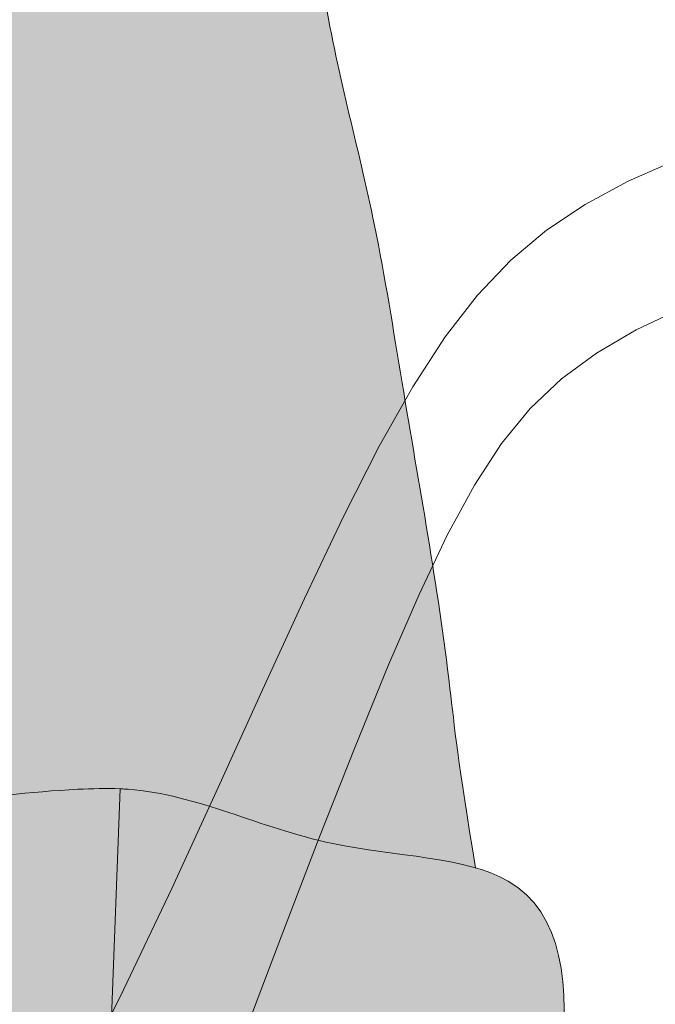
# Model space of a CAD drawing. Units: millimetres. Extents: x 148 to 452, y -49 to 38.
# Drawn here: x 291 to 291, y -13 to -13 of the extents above; entities that cross this region are included whole.
import ezdxf

# ---------------------------------------------------------------- set-up
doc = ezdxf.new("R2010")
doc.units = ezdxf.units.MM
doc.layers.add('G. AMBIENTACIÓN', color=7, linetype='Continuous', lineweight=0)

# ---------------------------------------------------------------- blocks, each defined once
blk = doc.blocks.new('CHOCA')
at = {"layer": 'G. AMBIENTACIÓN'}
h = blk.add_hatch(color=9, dxfattribs=at)
h.set_gradient(color1=(187, 187, 221), color2=(0, 0, 0), centered=1, one_color=1, name='INVCYLINDER')
edge = h.paths.add_edge_path()
edge.add_spline(control_points=[(0.09728656355753174, -0.6981948908353388), (0.08879973201757707, -0.6993980382610552), (0.07989106445108973, -0.696339127313081), (0.06610343888002035, -0.6965715262419963), (0.05628624268746307, -0.6944149003677502), (0.05219689818696338, -0.693516559743216)], knot_values=[0, 0, 0, 0, 0.01057175110643641, 0.02814515247053309, 0.04069151297122652, 0.04069151297122652, 0.04069151297122652, 0.04069151297122652], degree=3, periodic=0)
edge.add_spline(control_points=[(0.05219689818702022, -0.693516559743216), (0.05181752968766773, -0.6948018425040345), (0.05039494598256056, -0.6985034965682679), (0.04495900981459044, -0.6960952829413181), (0.03812254481948685, -0.6975155808158888), (0.03973414391037977, -0.6935299656150846), (0.0408018289531924, -0.6907568663856409)], knot_values=[0.1434836088450527, 0.1434836088450527, 0.1434836088450527, 0.1434836088450527, 0.169913414746195, 0.2212697747504154, 0.2469479006308762, 0.2957523540293594, 0.2957523540293594, 0.2957523540293594, 0.2957523540293594], degree=3, periodic=0)
edge.add_spline(control_points=[(0.04080182895324924, -0.6907568663858719), (0.03795967839619152, -0.6897570718451789), (0.03288517924664802, -0.68812400207878), (0.02760857312267717, -0.6875273701562037), (0.02528856926923595, -0.6873364299685818)], knot_values=[0.1699313294437143, 0.1699313294437143, 0.1699313294437143, 0.1699313294437143, 0.2359610442318583, 0.2871792163749476, 0.2871792163749476, 0.2871792163749476, 0.2871792163749476], degree=3, periodic=0)
edge.add_line((0.025288569269037, -0.6873364299685818), (0.0305731240134719, -0.7009193768330988))
edge.add_spline(control_points=[(0.03057312401091394, -0.7009193768211652), (0.03828332252783184, -0.7205171416860594), (0.05228661441350368, -0.7541390877129288), (0.07455072668443563, -0.7944810524217019), (0.07983553094493345, -0.8182337761498957), (0.08187779436377696, -0.8271832121870375)], knot_values=[0.4783711994644733, 0.4783711994644733, 0.4783711994644733, 0.4783711994644733, 0.9427081602708243, 1.281377115973627, 1.481418512057354, 1.481418512057354, 1.481418512057354, 1.481418512057354], degree=3, periodic=0)
edge.add_line((0.08187779436369169, -0.8271832121868101), (0.08448503729877643, -0.8265882387328247))
edge.add_spline(control_points=[(0.0844850372988617, -0.8265882387328247), (0.09602069099537403, -0.8065192544991078), (0.098018449427002, -0.7997746341307028), (0.09979056394189456, -0.7928552873308945), (0.1008719539100582, -0.7876669781178407)], knot_values=[0.1069714358859319, 0.1069714358859319, 0.1069714358859319, 0.1069714358859319, 0.1122118643340131, 0.1278026527781619, 0.1278026527781619, 0.1278026527781619, 0.1278026527781619], degree=3, periodic=0)
edge.add_line((0.1008719540151333, -0.7876669776245571), (0.1055223196729571, -0.7562887486383296))
edge.add_line((0.1055223196729571, -0.7562887486383296), (0.09728656351251175, -0.6981948908385256))
edge = h.paths.add_edge_path()
edge.add_spline(control_points=[(0.03547644353869828, -0.8975775770961718), (0.03314466939565364, -0.8991525437636483), (0.0286813821201406, -0.9008697473600478), (0.01958608587719368, -0.8998451242731562), (0.02901161792200924, -0.8902870009345634), (0.03564007625811882, -0.8809332437685953), (0.04652887115952353, -0.858071565727073), (0.0330376920396418, -0.8368755783517372), (0.03255243876532177, -0.8156948074231458), (0.02937945373946604, -0.7998100469483234), (0.02411645713408461, -0.7785604094500513), (0.00490768029411015, -0.7486846688590276), (-0.01294276572554054, -0.7129661053201097), (-0.02667938330517927, -0.6885992848702926), (-0.0315667799271182, -0.6799688195042144)], knot_values=[0.4774091824409136, 0.4774091824409136, 0.4774091824409136, 0.4774091824409136, 0.486046516573541, 0.4913593421136361, 0.4960022004497896, 0.5153187221823206, 0.5344578298859619, 0.5638145372349895, 0.5832950252604743, 0.5976877721487374, 0.6123661248092743, 0.6486472758972003, 0.702802551614077, 0.7325423180087921, 0.7325423180087921, 0.7325423180087921, 0.7325423180087921], degree=3, periodic=0)
edge.add_line((-0.0315667799163748, -0.6799688195069393), (-0.04592728389621925, -0.6544219491495369))
edge.add_spline(control_points=[(-0.04592728389613399, -0.6544219491494232), (-0.05810024017290516, -0.6695749980734753), (-0.08061924977442914, -0.7056919874683025), (-0.09780544028200211, -0.7652613815324685), (-0.1003766979719956, -0.8288001013761495), (-0.1135582777052662, -0.8750975039097284), (-0.1215895110177883, -0.9270699489958396), (-0.1295060670551038, -0.9693937810625357), (-0.1323887511030648, -1.000448797781132), (-0.1363479550345801, -1.023794344822932)], knot_values=[0, 0, 0, 0, 0.04540374244426795, 0.1274783762573992, 0.1819742524426003, 0.2355970068085448, 0.2710652359904226, 0.3397472068738649, 0.3646095190811688, 0.3646095190811688, 0.3646095190811688, 0.3646095190811688], degree=3, periodic=0)
edge.add_spline(control_points=[(-0.1363479550345517, -1.023794344822818), (-0.1271767983488985, -1.021148141009121), (-0.0973195220937555, -1.019874219590861), (-0.07138247995774805, -1.005728876589274), (-0.03072110986778398, -1.006647476129846), (0.001543564387702645, -1.013342796003485), (0.03054715225010796, -1.016931188095441), (0.03884684567586305, -1.017881083866659)], knot_values=[1.740862351113377, 1.740862351113377, 1.740862351113377, 1.740862351113377, 1.967533440756291, 2.312475989919557, 2.394132573100572, 2.85413489075287, 3.038132633992064, 3.038132633992064, 3.038132633992064, 3.038132633992064], degree=3, periodic=0)
edge.add_line((-0.01463922681830354, -1.010138323281012), (0.004910791953648189, -0.9724416508998956))
edge.add_line((0.004910791953619764, -0.9724416508998956), (0.022944647087769, -0.937762735989395))
edge.add_line((0.02294464708779742, -0.937762735989395), (0.03763698335603749, -0.9074618549805109))
edge.add_spline(control_points=[(0.03763698335581012, -0.9074618549802835), (0.03619186903529226, -0.9074795370388529), (0.03124093359048175, -0.9066087733814392), (0.03373061602067651, -0.9013001302687371), (0.03547644353869828, -0.8975775770961718)], knot_values=[0, 0, 0, 0, 0.003887145305511333, 0.01301027554073703, 0.01301027554073703, 0.01301027554073703, 0.01301027554073703], degree=3, periodic=0)
edge = h.paths.add_edge_path(flags=17)
edge.add_spline(control_points=[(0.03748489116497922, -1.004283889178055), (0.03694506953661403, -0.9986055214953922), (0.03488354835695873, -0.9748615631042412), (0.03435710084931998, -0.9514307701076667), (0.03564520536701821, -0.9328680178639388)], knot_values=[0.1502185420462299, 0.1502185420462299, 0.1502185420462299, 0.1502185420462299, 0.2758138144601092, 0.676292816519908, 0.676292816519908, 0.676292816519908, 0.676292816519908], degree=3, periodic=0)
edge.add_line((0.03564520536701821, -0.9328680178639388), (0.0319615746499835, -0.9404649891008603))
edge.add_line((0.03196157464995508, -0.9404649891008603), (0.01392771951017835, -0.9751439040235255))
edge.add_line((0.01392771951017835, -0.9751439040235255), (-0.005013669780254307, -1.011667006882249))
edge.add_spline(control_points=[(-0.005013669780254304, -1.011667006882476), (0.001321993896112872, -1.012702430764765), (0.01398192484992933, -1.014801512991657), (0.02671318867714945, -1.016446351167474), (0.03308672148847336, -1.017208021872875)], knot_values=[1.783445245180098, 1.783445245180098, 1.783445245180098, 1.783445245180098, 1.924955697260639, 2.066370546433113, 2.066370546433113, 2.066370546433113, 2.066370546433113], degree=3, periodic=0)
edge.add_line((0.03308672148847336, -1.017208021872875), (0.03748489116503606, -1.004283889178168))
edge = h.paths.add_edge_path()
edge.add_spline(control_points=[(0.04314992355989489, -0.9173905901207071), (0.04215549820651177, -0.9207770769075978), (0.03963825406816568, -0.9450837302114223), (0.04007171562386702, -0.9693601144881541), (0.0416536252041908, -0.9903960910734213), (0.04175798826588561, -0.991727285406796)], knot_values=[0.2462680904269056, 0.2462680904269056, 0.2462680904269056, 0.2462680904269056, 0.324642175315274, 0.7622973756273888, 0.7918430996605924, 0.7918430996605924, 0.7918430996605924, 0.7918430996605924], degree=3, periodic=0)
edge.add_line((0.04175798826582877, -0.9917272854065722), (0.05867931461392573, -0.9104304168849957))
edge.add_spline(control_points=[(0.05867931461403941, -0.9104304168848785), (0.05653352640982234, -0.9129259677604331), (0.05224562827851287, -0.9165189095275572), (0.04531856035123383, -0.9172112653309377), (0.04368938247415599, -0.9162780318528121)], knot_values=[0.01003357841766981, 0.01003357841766981, 0.01003357841766981, 0.01003357841766981, 0.01990045580288152, 0.02664775604807157, 0.02664775604807157, 0.02664775604807157, 0.02664775604807157], degree=3, periodic=0)
edge.add_line((0.04368938246878429, -0.9162780318515651), (0.04314992355986647, -0.9173905901207071))
h = blk.add_hatch(color=250, dxfattribs=at)
h.set_gradient(color1=(48, 46, 56), color2=(0, 0, 0), rotation=180, one_color=1, name='CURVED')
edge = h.paths.add_edge_path()
edge.add_arc((0.1568681301339154, -1.035387836419659), 0.002437544239936426, 213.6623949368938, 382.6303979969639)
edge.add_spline(control_points=[(0.1588969423370088, -1.034036709865291), (0.1581097123788311, -1.032565250302468), (0.1573224824206534, -1.03109379073976), (0.1565352813358345, -1.029622120445765)], knot_values=[0, 0, 0, 0, 0.005039774183830281, 0.005039774183830281, 0.005039774183830281, 0.005039774183830281], degree=3, periodic=0)
edge.add_spline(control_points=[(0.1565352813357777, -1.029622120445879), (0.1714159611026673, -1.030261668482584), (0.1863278417393417, -1.030434458869422), (0.2012332922039661, -1.03043303313564)], knot_values=[10.52672526209222, 10.52672526209222, 10.52672526209222, 10.52672526209222, 10.85484293384511, 10.85484293384511, 10.85484293384511, 10.85484293384511], degree=3, periodic=0)
edge.add_line((0.2012332921958944, -1.03043303313564), (0.225610485138958, -1.03018380658796))
edge.add_line((0.225610485138958, -1.030183806587956), (0.2360259051799574, -1.030183806587956))
edge.add_spline(control_points=[(0.2360259051775984, -1.030183806587956), (0.2491370582985724, -1.030012234446986), (0.2622448546646012, -1.029767919300753), (0.2753553373442799, -1.029501539738366)], knot_values=[9.982470147489833, 9.982470147489833, 9.982470147489833, 9.982470147489833, 10.27131457397395, 10.27131457397395, 10.27131457397395, 10.27131457397395], degree=3, periodic=0)
edge.add_spline(control_points=[(0.2753553373442799, -1.029501539738366), (0.2800244735942385, -1.029406671951847), (0.2656316749993834, -1.056973326739811), (0.2748604815527074, -1.087960406046705), (0.2676748041374708, -1.15603227120096), (0.246987143280279, -1.214581724659979), (0.2764274935397566, -1.290845041821058), (0.2439910803025214, -1.292188533616809), (0.2369664095908206, -1.292445831381428), (0.2367710876321212, -1.292452959012394)], knot_values=[7.923778397459994, 7.923778397459994, 7.923778397459994, 7.923778397459994, 8.026646767392439, 8.299316352544311, 8.844655522848054, 9.344645817625329, 9.840917883013212, 9.97853156908252, 9.982470147489835, 9.982470147489835, 9.982470147489835, 9.982470147489835], degree=3, periodic=0)
edge.add_line((0.2367710876402782, -1.292452959011939), (0.2208942740864188, -1.292974431500284))
edge.add_spline(control_points=[(0.2208942740841451, -1.292974431499715), (0.1865403840608337, -1.293979309221189), (0.1477294376737177, -1.294116979926233), (0.1073116616368566, -1.294393624026497), (0.09872359801661901, -1.294525751065407)], knot_values=[6.905585317507931, 6.905585317507931, 6.905585317507931, 6.905585317507931, 7.62327268178011, 7.815117711010705, 7.815117711010705, 7.815117711010705, 7.815117711010705], degree=3, periodic=0)
edge.add_line((0.09872359801784114, -1.294525751065297), (0.08112623119512818, -1.294918678659887))
edge.add_spline(control_points=[(0.0811262311989367, -1.294918678659545), (0.06027747927402061, -1.295552721292214), (0.01234748408194264, -1.298554600460534), (-0.03665606380951658, -1.309917541149392), (-0.06222829436970301, -1.308365819592495)], knot_values=[5.731061660181572, 5.731061660181572, 5.731061660181572, 5.731061660181572, 6.192416332221331, 6.775180621958292, 6.775180621958292, 6.775180621958292, 6.775180621958292], degree=3, periodic=0)
edge.add_line((-0.06222829437189148, -1.308365819592382), (-0.06380327245454964, -1.308260010864728))
edge.add_spline(control_points=[(-0.06380327245597073, -1.308260010864391), (-0.06851790435422345, -1.307912260160609), (-0.0821584046042858, -1.306079764176506), (-0.1077671167456629, -1.296643900064627), (-0.1590869850805916, -1.309708051274356), (-0.1340723639017654, -1.216726770692166), (-0.1287959375518426, -1.153418178011407), (-0.1746277645568455, -1.021293832666061), (-0.0999241278969123, -1.02129469931538), (-0.07416998925353369, -1.007249106802988), (-0.05818640186592461, -1.006287553962807), (-0.05767138637548896, -1.006262937543966)], knot_values=[2.455070757539552, 2.455070757539552, 2.455070757539552, 2.455070757539552, 2.562824196309203, 2.771000146044961, 3.077890633538347, 3.377294845239383, 4.315759619099694, 5.070416881201671, 5.362689568831803, 5.707632117995068, 5.719080355641401, 5.719080355641401, 5.719080355641401, 5.719080355641401], degree=3, periodic=0)
edge.add_line((-0.0574675012566388, -1.006244470405022), (-0.05746716047988798, -1.006253506823555))
edge.add_spline(control_points=[(-0.05746716047997324, -1.006253506823555), (-0.05437431311452201, -1.0061156657456), (-0.03014483420810166, -1.006767060473067), (0.001543564387702645, -1.013342796003485), (0.03054715225010796, -1.016931188095441), (0.03884684567586305, -1.017881083866659)], knot_values=[1.740862351113377, 1.740862351113377, 1.740862351113377, 1.740862351113377, 1.809558063901485, 2.269560381553783, 2.453558124792978, 2.453558124792978, 2.453558124792978, 2.453558124792978], degree=3, periodic=0)
edge.add_spline(control_points=[(0.03884684567586305, -1.017881083866659), (0.03908227859716362, -1.02014923950685), (0.03932023684609476, -1.022417910330887), (0.03955819509505432, -1.024686581154924)], knot_values=[0, 0, 0, 0, 0.05007637513959566, 0.05007637513959566, 0.05007637513959566, 0.05007637513959566], degree=3, periodic=0)
edge.add_arc((0.04226327556762044, -1.024911769008099), 0.002714437314105941, 175.2413124347131, 355.2406410731431)
edge.add_spline(control_points=[(0.04496835605587535, -1.025136956673123), (0.04493315795792796, -1.024801381426641), (0.04489795985989531, -1.02446580618016), (0.04486276993472416, -1.02413023260101)], knot_values=[0, 0, 0, 0, 0.007407153012578026, 0.007407153012578026, 0.007407153012578026, 0.007407153012578026], degree=3, periodic=0)
edge.add_spline(control_points=[(0.04486276993472416, -1.02413023260101), (0.04466568626301637, -1.022250828972123), (0.04446885894392949, -1.020371477640879), (0.04427372369801219, -1.018492471504036)], knot_values=[0.007407153012578026, 0.007407153012578026, 0.007407153012578026, 0.007407153012578026, 0.04889143877520383, 0.04889143877520383, 0.04889143877520383, 0.04889143877520383], degree=3, periodic=0)
edge.add_spline(control_points=[(0.04427372369795535, -1.018492471504036), (0.05240686967545116, -1.019396032358145), (0.08373918825051874, -1.022688915676103), (0.1191743467655328, -1.027464511712651), (0.1466544343724081, -1.029139328569727), (0.1508903392216325, -1.029356448234807)], knot_values=[10.89634465795252, 10.89634465795252, 10.89634465795252, 10.89634465795252, 11.07654428154971, 11.58978703447262, 11.68324171154423, 11.68324171154423, 11.68324171154423, 11.68324171154423], degree=3, periodic=0)
edge.add_spline(control_points=[(0.150890339221462, -1.02935644823447), (0.1522065754593598, -1.031817943333635), (0.1535229466951478, -1.034278453153892), (0.1548393179308789, -1.036738962974255)], knot_values=[0, 0, 0, 0, 0.06187600694828001, 0.06187600694828001, 0.06187600694828001, 0.06187600694828001], degree=3, periodic=0)
h.paths.add_polyline_path([(0.1130420230297204, -1.219325177199607), (0.1153408472446813, -1.221586780447641), (0.1154251606986634, -1.233844976736918), (0.1136381699638491, -1.23386491269844), (0.1113393457482061, -1.231603309450637), (0.1106255752064271, -1.228515445509174), (0.109550675519472, -1.226175246644519), (0.1083714891574346, -1.225519246101044), (0.1058709766058996, -1.224850942842068), (0.10274314960742, -1.224576013596561), (0.1018473632591679, -1.224569732345007), (0.09635181525158032, -1.224615369558137), (0.09645599072649702, -1.239770075305277), (0.0979620124757048, -1.239594587284842), (0.1002799268118224, -1.23859163803138), (0.1011770725963572, -1.237855291437771), (0.1024615722075453, -1.235963935471322), (0.1033250361853675, -1.233343102747995), (0.1036538442649544, -1.231208642449474), (0.1054222523110582, -1.231197955350016), (0.107721076526218, -1.233459558597701), (0.1078556879367341, -1.253738254566656), (0.1060872798908292, -1.253748941665894), (0.1037884556755557, -1.251487338417977), (0.1031814293898776, -1.248404311320204), (0.102280411933009, -1.246305031085171), (0.1015207149164326, -1.2458083619332), (0.09885304312831522, -1.245176884192123), (0.09729362661096275, -1.245118332274274), (0.09648600183641065, -1.245126136728572), (0.09657752498850414, -1.258516857475914), (0.09696181389969638, -1.261571628195615), (0.09724770032573815, -1.262111912474783), (0.09766505874262066, -1.262360304855296), (0.100087253345464, -1.262708205415265), (0.1023860775607943, -1.264969808663182), (0.1023876857286155, -1.266626805538976), (0.07691975874038803, -1.266816897781268), (0.07462093452522822, -1.264555294533352), (0.074605410581853, -1.262893630743861), (0.07751194461508248, -1.262351261526987), (0.0790641514334709, -1.261277288987912), (0.08003334008549245, -1.259218263992807), (0.08031242645373027, -1.256355006659305), (0.08012811184252655, -1.22773091132979), (0.07974848984483174, -1.224662224832514), (0.07946957176301339, -1.224115598300955), (0.07907307655293039, -1.223882882000229), (0.07662305039895045, -1.223525647613201), (0.07432422618367696, -1.221264044365284), (0.07431795110232997, -1.219620963265015)], flags=16)
h.paths.add_polyline_path([(0.06813163351918661, -1.221698652914824), (0.0704304577344601, -1.223960256162854), (0.07040654105401245, -1.225500326425504), (0.06775158668256154, -1.225989146701298), (0.06638700422831789, -1.226910717145529), (0.06548062222560702, -1.228774072752458), (0.06521417939913476, -1.231414986080154), (0.06539438884175297, -1.25744113357473), (0.06573109169221425, -1.260213955217409), (0.06593725844001597, -1.260603811709643), (0.06616982922321313, -1.260742227057452), (0.06835917361127031, -1.261054257644904), (0.07065799782651538, -1.26331586089259), (0.07070165456110544, -1.264822298930198), (0.04757853772167664, -1.264990944651686), (0.0452797135063463, -1.262729341403883), (0.04526560083056097, -1.261218737958643), (0.04793328314818268, -1.260691965567617), (0.04934013760743028, -1.259728277600971), (0.05020856749493419, -1.257852194047359), (0.05045379707775055, -1.255274534245931), (0.05032986711080412, -1.237049069766044), (0.03873437616786646, -1.265050705501608), (0.03692840937526398, -1.265064277489955), (0.03462958515984838, -1.262802674242039), (0.02232895947480529, -1.233919829327874), (0.02249002681071488, -1.257759225650375), (0.02282248701266099, -1.260544697998625), (0.0230038398235024, -1.260887010671922), (0.0232233496691947, -1.261018047128804), (0.02545481158023222, -1.261372349721114), (0.02775363579553414, -1.263633952968917), (0.02777199112000517, -1.265131905709158), (0.0145394968762389, -1.265225828252937), (0.01224067266116435, -1.262964225005252), (0.01223496804166757, -1.261470514913981), (0.01488151435688678, -1.260964801284675), (0.01627571811093276, -1.259996870668829), (0.0171736920572414, -1.258116621707927), (0.01742740693751443, -1.255513660495581), (0.01724719749500991, -1.229487513001573), (0.01691049464449179, -1.226714691358101), (0.01671632512000087, -1.226338740572487), (0.01649281587521045, -1.226207555521004), (0.01428241272557784, -1.225874388931064), (0.0119835885102475, -1.223612785683258), (0.01196523318566278, -1.222114832943134), (0.02971264441111998, -1.221986980427914), (0.03201146862639348, -1.224248583675603), (0.04077817576796861, -1.244915278496823), (0.0504939132318043, -1.221835145209639)], flags=16)
h.paths.add_polyline_path([(0.1322000424847545, -1.217951789374414), (0.134734160515535, -1.216996578583689), (0.1376048533935261, -1.216256418430479), (0.1405822304344895, -1.215807471833276), (0.1436509842856708, -1.215644605187549), (0.1466885626583974, -1.215777805317998), (0.1486792662618086, -1.216036728645463), (0.1514759390502718, -1.216685151716433), (0.1540884562940334, -1.21752724984924), (0.1559047107899119, -1.218255567518781), (0.1588693906179515, -1.219164682901582), (0.1590429985690207, -1.219154789538379), (0.1609182461842522, -1.218336223385791), (0.1617187147079449, -1.216152498953306), (0.1633288788676168, -1.21614519075661), (0.165620705476357, -1.218406825765218), (0.1657194182483011, -1.234208787537682), (0.1640651960310322, -1.234215970512199), (0.1617663718155598, -1.231954367264166), (0.1608325365995995, -1.228899518840194), (0.1595355238965226, -1.226216713189274), (0.1582465709301459, -1.224447320029412), (0.1564474750580018, -1.223163754011352), (0.1537741957099001, -1.222045843136584), (0.1508598238535797, -1.221545266530711), (0.1497468664468329, -1.221512595667491), (0.1468207319941826, -1.221859524397701), (0.1442252910881336, -1.222845256432837), (0.1419554101251492, -1.224485099126696), (0.1400315300620036, -1.226768878730923), (0.1395809878290493, -1.22745220217087), (0.1384486107565976, -1.229660846933939), (0.1375250291757197, -1.23216089217749), (0.1368255504405909, -1.234957471505254), (0.1363553081560553, -1.238035277565476), (0.1361091687167004, -1.24140961770911), (0.1360685603983995, -1.244069552397946), (0.1361791563776933, -1.247801936423798), (0.1364843620367822, -1.251207919355128), (0.1369586962732683, -1.254261926621098), (0.1376021590880043, -1.256963958230017), (0.1384453651868114, -1.259324281386061), (0.1391370866029433, -1.260765322200314), (0.1407463904088502, -1.262794457702739), (0.1445219077797901, -1.263508297263115), (0.1474480422320994, -1.263855225993098), (0.1485609996378798, -1.263822555129877), (0.1514753714943708, -1.263321978523777), (0.1541486508421031, -1.262204067649236), (0.156580837681048, -1.260468822505459), (0.1578447189999395, -1.259210535312604), (0.1595355238967215, -1.256889505222947), (0.1608325365996564, -1.254206699571569), (0.1617663718155029, -1.251151851148393), (0.1634205940334539, -1.251159034122907), (0.1656910919712686, -1.253431907390564), (0.1655923793460943, -1.269233845671579), (0.1656009784517209, -1.26924248017497), (0.163990814292049, -1.269235171977925), (0.161718714708087, -1.266953719459028), (0.1613184804461696, -1.26586185724284), (0.1594784109019542, -1.267103617375486), (0.1562115010192997, -1.268398792246103), (0.1530957970293514, -1.269107870384914), (0.1501082462426098, -1.269536376024011), (0.1470190865613574, -1.269722063875179), (0.1436495645067737, -1.269601136618348), (0.1405256494637968, -1.269217604847427), (0.1376166915983958, -1.268548553895357), (0.1348869425967791, -1.267599023905291), (0.1323312688536475, -1.266384322229673), (0.129990552287012, -1.264884101373582), (0.1275631448272634, -1.262884347126036), (0.1262065438392597, -1.26139896910297), (0.1252643206119046, -1.260622743877775), (0.1231709320785512, -1.258330637835574), (0.1215668376960366, -1.256055716728611), (0.120233702834355, -1.253582173877589), (0.119171527495098, -1.250910009283306), (0.1183956190305651, -1.248044356549713), (0.1179059774406426, -1.244985215674205), (0.117677274371772, -1.241327503176539), (0.1178115367567898, -1.238005710088146), (0.1182612446214648, -1.234989133442586), (0.118996565129919, -1.232136458305604), (0.1200328056337696, -1.229452818286973), (0.1214570504949393, -1.226780099708893), (0.1232177767397502, -1.224373487433468), (0.1253098507636423, -1.222248288812356), (0.126946062027173, -1.22092383231211), (0.129501836017738, -1.219294724137171)], flags=16)
at = {"layer": 'G. AMBIENTACIÓN', "linetype": 'Continuous'}
for p, q in [((-0.05767138637548896, -1.006262937543966), (-0.05746716047997324, -1.006253506823668)), ((-0.05502870763777423, -1.070914257638606), (-0.0574671604799164, -1.006253506823555))]:
    blk.add_line(p, q, dxfattribs=at)
for points, knots in [([(-0.04592728389613399, -0.6544219491494232), (-0.05810024017290516, -0.6695749980734753), (-0.08061924977442914, -0.7056919874683025), (-0.09780544028200211, -0.7652613815324685), (-0.1003766979719956, -0.8288001013761495), (-0.1135582777052662, -0.8750975039097284), (-0.1215895110177883, -0.9270699489958396), (-0.1295060670551038, -0.9693937810625357), (-0.1323887511030648, -1.000448797781132), (-0.1363479550345801, -1.023794344822932)], [0, 0, 0, 0, 0.04540374244426795, 0.1274783762573992, 0.1819742524426003, 0.2355970068085448, 0.2710652359904226, 0.3397472068738649, 0.3646095190811688, 0.3646095190811688, 0.3646095190811688, 0.3646095190811688]), ([(-0.05767138637548896, -1.006262937543966), (-0.05818640186592461, -1.006287553962807), (-0.07416998925353369, -1.007249106802988), (-0.0999241278969123, -1.02129469931538), (-0.1746277645568455, -1.021293832666061), (-0.1287959375518426, -1.153418178011407), (-0.1340723639017654, -1.216726770692166), (-0.1590869850805916, -1.309708051274356), (-0.1077671167456629, -1.296643900064627), (-0.0821584046042858, -1.306079764176506), (-0.06851790435422345, -1.307912260160609), (-0.06380327245597073, -1.308260010864391)], [2.455070757539552, 2.455070757539552, 2.455070757539552, 2.455070757539552, 2.466518995185885, 2.81146154434915, 3.103734231979282, 3.858391494081258, 4.796856267941569, 5.096260479642606, 5.403150967135992, 5.61132691687175, 5.719080355641401, 5.719080355641401, 5.719080355641401, 5.719080355641401]), ([(0.03884684567586305, -1.017881083866659), (0.03054715225010796, -1.016931188095441), (0.001543564387702645, -1.013342796003485), (-0.03014483420810166, -1.006767060473067), (-0.05437431311452201, -1.0061156657456), (-0.05746716047997324, -1.006253506823555)], [1.740862351113377, 1.740862351113377, 1.740862351113377, 1.740862351113377, 1.924860094352572, 2.38486241200487, 2.453558124792978, 2.453558124792978, 2.453558124792978, 2.453558124792978])]:
    blk.add_open_spline(points, degree=3, knots=knots, dxfattribs=at)
blk = doc.blocks.new('sillon+')
at = {"layer": 'G. AMBIENTACIÓN'}
for points in [[(2412.431609664328, 1323.252054699142), (2412.445113137398, 1323.246057410868), (2412.45697536341, 1323.239667386064), (2412.467647400601, 1323.232583072846), (2412.477431621135, 1323.224418755594), (2412.486630397176, 1323.214788718683), (2412.495546100887, 1323.203307246493), (2412.504481104432, 1323.189588623403), (2412.513737779976, 1323.173247133788), (2412.52361849968, 1323.153897062029), (2412.534355940009, 1323.131354121792), (2412.545903994624, 1323.1062397439), (2412.558146861483, 1323.079376788467), (2412.570968738545, 1323.051588115604), (2412.58425382377, 1323.023696585424), (2412.597886315118, 1322.996525058039)], [(2412.430195229713, 1323.211172012539), (2412.443001794765, 1323.205187104415), (2412.453978011577, 1323.198797079611), (2412.463594382036, 1323.191712766394), (2412.472181559144, 1323.183548449141), (2412.480070195903, 1323.173918412231), (2412.487590945317, 1323.162436940041), (2412.495074460388, 1323.14871831695), (2412.502851394119, 1323.132376827336), (2412.511252399514, 1323.113026755576), (2412.520512180114, 1323.090475638513), (2412.530481641623, 1323.065304022841), (2412.540915740283, 1323.038285707716), (2412.551569432339, 1323.010194492296)]]:
    blk.add_lwpolyline(points, dxfattribs=at)

msp = doc.modelspace()

# ---------------------------------------------------------------- block references
at = {"layer": 'G. AMBIENTACIÓN', "xscale": -0.976679488026117, "yscale": 0.976679488026117, "zscale": 0.976679488026117}
msp.add_blockref('CHOCA', (291.1175559100632, -11.82553694086458), dxfattribs=at)
at = {"layer": 'G. AMBIENTACIÓN', "xscale": -0.7877413464428618, "yscale": 0.7877413464428618, "zscale": 0.7877413464428618, "rotation": 0.07954840908865891}
msp.add_blockref('sillon+', (2193.111955205371, -1052.412770244297), dxfattribs=at)

doc.saveas('drawing.dxf')
